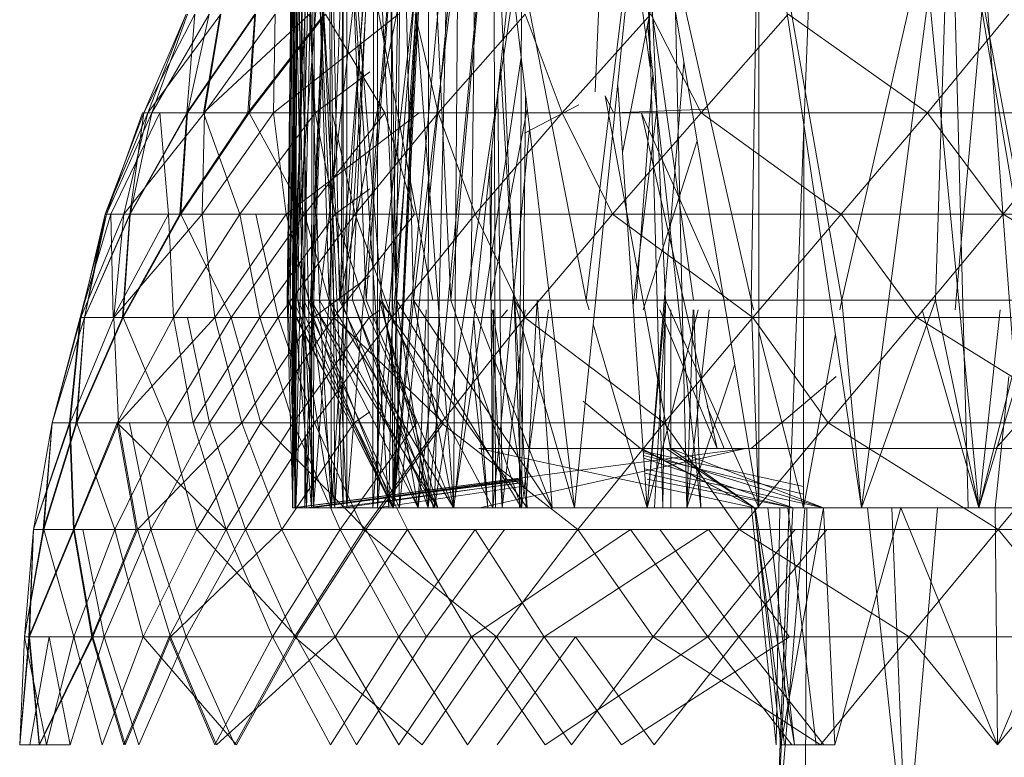
# Model space of a CAD drawing. Units: inches. Extents: x 5144 to 11864, y -1995 to 2757.
# Drawn here: x 7238 to 7255, y 432 to 445 of the extents above; entities that cross this region are included whole.
import ezdxf

# ---------------------------------------------------------------- set-up
doc = ezdxf.new("R2010")
doc.units = ezdxf.units.IN
doc.header["$MEASUREMENT"] = 0

msp = doc.modelspace()

# ---------------------------------------------------------------- linework, layer by layer
at = {"lineweight": 9}
for p, q in [((7247.824, 443.347), (7248.056, 448.915)), ((7248.748, 443.759), (7248.056, 448.915)), ((7248.748, 443.759), (7248.614, 448.915)), ((7245.83, 448.471), (7244.76, 439.829)), ((7245.83, 448.471), (7245.725, 439.829)), ((7242.725, 439.829), (7243.08, 448.134)), ((7242.725, 447.829), (7242.626, 439.829)), ((7242.725, 447.829), (7242.644, 439.829)), ((7242.929, 447.829), (7242.644, 439.829)), ((7242.725, 447.829), (7242.679, 439.829)), ((7242.789, 447.829), (7242.679, 439.829)), ((7242.725, 447.829), (7242.719, 436.33)), ((7242.929, 447.829), (7242.719, 436.33)), ((7242.725, 447.829), (7242.725, 436.33)), ((7242.725, 447.829), (7242.952, 436.33)), ((7242.725, 447.829), (7242.754, 436.33)), ((7242.725, 447.829), (7242.737, 439.829)), ((7242.725, 447.829), (7242.725, 439.829)), ((7243.353, 447.829), (7242.725, 439.829)), ((7242.725, 447.829), (7242.772, 436.33)), ((7243.051, 447.829), (7242.737, 439.829)), ((7242.766, 447.829), (7242.754, 436.33)), ((7243.051, 447.829), (7242.754, 436.33)), ((7242.789, 447.829), (7242.772, 436.33)), ((7242.789, 447.829), (7243.074, 436.33)), ((7242.789, 447.829), (7242.906, 439.829)), ((7242.929, 447.829), (7242.807, 439.829)), ((7243.086, 447.829), (7242.906, 439.829)), ((7243.336, 447.829), (7242.923, 436.33)), ((7242.929, 447.829), (7242.923, 436.33)), ((7242.929, 447.829), (7243.173, 439.829)), ((7243.353, 447.829), (7242.952, 436.33)), ((7243.353, 447.829), (7243.022, 439.829)), ((7243.051, 447.829), (7243.039, 436.33)), ((7243.051, 447.829), (7243.039, 439.829)), ((7243.051, 447.829), (7243.574, 436.33)), ((7243.051, 447.829), (7243.539, 439.829)), ((7243.086, 447.829), (7243.074, 436.33)), ((7243.086, 447.829), (7243.632, 436.33)), ((7243.086, 447.829), (7243.336, 439.829)), ((7244.086, 447.829), (7243.173, 439.829)), ((7243.632, 447.829), (7243.336, 439.829)), ((7243.336, 447.829), (7243.376, 436.33)), ((7243.353, 447.829), (7243.429, 436.33)), ((7243.353, 447.829), (7243.51, 439.829)), ((7244.086, 447.829), (7243.376, 436.33)), ((7244.15, 447.829), (7243.429, 436.33)), ((7244.15, 447.829), (7243.51, 439.829)), ((7243.574, 447.829), (7243.539, 439.829)), ((7243.574, 447.829), (7244.341, 436.33)), ((7243.574, 447.829), (7243.574, 436.33)), ((7243.574, 447.829), (7244.225, 439.829)), ((7243.574, 447.829), (7245.086, 439.829)), ((7243.632, 447.829), (7243.632, 436.33)), ((7243.632, 447.829), (7243.958, 439.829)), ((7244.562, 447.829), (7243.632, 436.33)), ((7244.086, 447.829), (7243.731, 439.829)), ((7244.562, 447.829), (7243.958, 439.829)), ((7244.086, 447.829), (7244.074, 436.33)), ((7245.01, 447.829), (7244.074, 436.33)), ((7244.086, 447.829), (7244.469, 439.829)), ((7244.15, 447.829), (7244.15, 436.33)), ((7244.545, 447.829), (7244.341, 436.33)), ((7244.562, 447.829), (7244.423, 436.33)), ((7245.01, 447.829), (7244.469, 439.829)), ((7244.562, 447.829), (7245.44, 436.33)), ((7244.562, 447.829), (7244.76, 439.829)), ((7246.109, 447.829), (7245.004, 436.33)), ((7245.01, 447.829), (7245.004, 436.33)), ((7245.01, 447.829), (7245.388, 439.829)), ((7246.109, 447.829), (7245.388, 439.829)), ((7246.109, 447.829), (7246.144, 436.33)), ((7246.109, 447.829), (7247.475, 436.33)), ((7246.109, 447.829), (7246.458, 439.829)), ((7246.109, 447.829), (7247.673, 439.829)), ((7246.591, 447.829), (7246.545, 436.33)), ((7248.649, 447.829), (7247.475, 436.33)), ((7248.649, 447.829), (7247.673, 439.829)), ((7248.649, 447.829), (7248.963, 436.33)), ((7248.649, 447.829), (7250.585, 436.33)), ((7248.649, 447.829), (7250.452, 439.829)), ((7248.649, 447.829), (7249.01, 439.829)), ((7250.585, 447.829), (7250.452, 439.829)), ((7250.585, 447.829), (7250.585, 436.33)), ((7250.585, 447.829), (7252.318, 436.33)), ((7250.585, 447.829), (7251.981, 439.829)), ((7253.818, 447.829), (7251.981, 439.829)), ((7253.818, 447.829), (7252.318, 436.33)), ((7253.818, 447.829), (7253.562, 439.829)), ((7253.818, 447.829), (7254.114, 436.33)), ((7253.818, 447.829), (7255.945, 436.33)), ((7253.818, 447.829), (7255.178, 439.829)), ((7245.347, 446.621), (7244.411, 436.33)), ((7244.917, 446.621), (7244.411, 436.33)), ((7244.882, 446.621), (7244.423, 436.33)), ((7244.94, 446.621), (7244.423, 436.33)), ((7245.516, 446.621), (7244.522, 436.33)), ((7245.347, 446.621), (7245.115, 436.33)), ((7245.516, 446.621), (7245.434, 436.33)), ((7249.132, 446.621), (7249.37, 436.33)), ((7244.712, 445.866), (7243.51, 439.829)), ((7248.981, 445.858), (7248.282, 442.322)), ((7244.411, 436.33), (7244.376, 445.763)), ((7244.376, 445.763), (7244.522, 436.33)), ((7246.398, 445.395), (7245.44, 436.33)), ((7251.44, 445.329), (7250.864, 430.329)), ((7254.399, 445.329), (7255.398, 431.91)), ((7244.778, 445.001), (7244.185, 439.829)), ((7246.442, 445.029), (7245.115, 436.33)), ((7253.453, 445.036), (7254.294, 436.33)), ((7254.361, 444.895), (7253.896, 439.667)), ((7240.923, 444.657), (7240.208, 442.992)), ((7240.208, 442.992), (7241.068, 444.657)), ((7240.278, 442.992), (7240.923, 444.657)), ((7241.51, 444.657), (7240.278, 442.992)), ((7240.946, 444.657), (7240.342, 442.992)), ((7240.342, 442.992), (7241.313, 444.657)), ((7240.935, 442.992), (7242.08, 444.657)), ((7241.068, 444.657), (7240.935, 442.992)), ((7240.946, 442.992), (7242.092, 444.657)), ((7241.313, 444.657), (7240.946, 442.992)), ((7241.499, 444.657), (7241.214, 442.992)), ((7243.004, 444.657), (7241.214, 442.992)), ((7242.423, 444.657), (7241.231, 442.992)), ((7241.231, 442.992), (7241.51, 444.657)), ((7242.08, 444.657), (7241.964, 442.992)), ((7241.964, 442.992), (7243.249, 444.657)), ((7242.092, 444.657), (7241.987, 442.992)), ((7241.987, 442.992), (7243.272, 444.657)), ((7242.394, 442.992), (7242.423, 444.657)), ((7244.504, 444.657), (7242.394, 442.992)), ((7243.097, 442.992), (7243.004, 444.657)), ((7243.272, 444.657), (7244.272, 442.992)), ((7244.789, 444.657), (7245.173, 442.992)), ((7245.173, 442.992), (7246.644, 444.657)), ((7246.644, 444.657), (7247.266, 442.992)), ((7247.266, 442.992), (7248.76, 444.657)), ((7248.76, 444.657), (7249.609, 442.992)), ((7248.77, 444.792), (7249.481, 439.829)), ((7249.609, 442.992), (7251.079, 444.657)), ((7251.079, 444.657), (7253.428, 442.992)), ((7253.428, 442.992), (7254.8, 444.657)), ((7244.822, 444.434), (7244.15, 436.33)), ((7248.706, 444.467), (7249.603, 436.33)), ((7246.572, 443.929), (7245.434, 436.33)), ((7249.321, 443.839), (7248.702, 436.33)), ((7243.097, 442.992), (7244.024, 443.68)), ((7246.227, 443.775), (7246.673, 436.33)), ((7248.798, 443.635), (7248.516, 439.829)), ((7246.18, 443.329), (7246.254, 436.33)), ((7248.203, 443.454), (7248.702, 436.33)), ((7246.65, 443.271), (7246.58, 436.33)), ((7249.091, 437.329), (7247.992, 443.277)), ((7247.992, 443.277), (7248.132, 442.993)), ((7240.278, 442.992), (7239.557, 441.282)), ((7239.557, 441.282), (7240.208, 442.992)), ((7240.185, 442.992), (7239.58, 441.282)), ((7239.58, 441.282), (7240.342, 442.992)), ((7239.65, 441.282), (7240.481, 442.992)), ((7239.871, 441.282), (7240.278, 442.992)), ((7241.231, 442.992), (7239.871, 441.282)), ((7239.975, 441.282), (7240.935, 442.992)), ((7240.208, 442.992), (7239.975, 441.282)), ((7239.981, 441.282), (7240.946, 442.992)), ((7240.342, 442.992), (7239.981, 441.282)), ((7240.185, 442.992), (7240.342, 442.992)), ((7240.278, 442.992), (7240.208, 442.992)), ((7240.208, 442.992), (7240.935, 442.992)), ((7241.231, 442.992), (7240.278, 442.992)), ((7240.342, 442.992), (7240.946, 442.992)), ((7240.627, 441.282), (7240.481, 442.992)), ((7240.935, 442.992), (7240.818, 441.282)), ((7240.818, 441.282), (7241.964, 442.992)), ((7240.946, 442.992), (7240.836, 441.282)), ((7240.836, 441.282), (7241.987, 442.992)), ((7240.935, 442.992), (7241.964, 442.992)), ((7240.946, 442.992), (7241.987, 442.992)), ((7242.394, 442.992), (7241.191, 441.282)), ((7241.191, 441.282), (7241.231, 442.992)), ((7241.83, 441.282), (7241.214, 442.992)), ((7243.097, 442.992), (7241.214, 442.992)), ((7242.394, 442.992), (7241.231, 442.992)), ((7243.097, 442.992), (7241.83, 441.282)), ((7241.987, 442.992), (7242.917, 441.282)), ((7241.987, 442.992), (7244.272, 442.992)), ((7242.609, 441.282), (7242.394, 442.992)), ((7244.853, 442.992), (7242.394, 442.992)), ((7244.853, 442.992), (7242.609, 441.282)), ((7242.917, 441.282), (7244.272, 442.992)), ((7243.435, 441.282), (7243.097, 442.992)), ((7243.097, 442.992), (7244.024, 442.992)), ((7243.388, 442.992), (7243.772, 441.282)), ((7243.388, 442.992), (7245.173, 442.992)), ((7243.772, 441.282), (7245.173, 442.992)), ((7244.272, 442.992), (7244.777, 441.282)), ((7245.173, 442.992), (7245.801, 441.282)), ((7245.173, 442.992), (7247.266, 442.992)), ((7245.801, 441.282), (7247.266, 442.992)), ((7246.677, 443.05), (7246.056, 439.829)), ((7246.632, 442.649), (7247.545, 443.125)), ((7247.266, 442.992), (7248.114, 441.282)), ((7247.266, 442.992), (7249.609, 442.992)), ((7248.114, 441.282), (7249.609, 442.992)), ((7248.132, 442.993), (7249.713, 443.051)), ((7248.863, 443.046), (7248.463, 439.74)), ((7249.882, 437.329), (7248.603, 442.983)), ((7249.991, 439.857), (7248.603, 442.983)), ((7249.609, 442.992), (7251.975, 441.282)), ((7249.609, 442.992), (7253.428, 442.992)), ((7251.975, 441.282), (7253.428, 442.992)), ((7253.428, 442.992), (7254.707, 441.282)), ((7253.428, 442.992), (7256.079, 442.992)), ((7254.707, 441.282), (7256.079, 442.992)), ((7246.717, 442.709), (7246.097, 436.33)), ((7246.717, 442.709), (7246.097, 436.33)), ((7251.343, 442.803), (7251.335, 436.33)), ((7248.63, 439.667), (7249.543, 442.52)), ((7246.081, 442.391), (7246.056, 439.829)), ((7246.045, 442.057), (7246.097, 436.33)), ((7243.435, 441.282), (7244.024, 441.708)), ((7239.65, 441.282), (7239.138, 439.536)), ((7239.138, 439.536), (7239.58, 441.282)), ((7239.871, 441.282), (7239.144, 439.536)), ((7239.144, 439.536), (7239.557, 441.282)), ((7239.208, 439.536), (7239.981, 441.282)), ((7239.58, 441.282), (7239.208, 439.536)), ((7239.208, 439.536), (7239.975, 441.282)), ((7239.557, 441.282), (7239.208, 439.536)), ((7239.871, 441.282), (7239.557, 441.282)), ((7239.557, 441.282), (7239.975, 441.282)), ((7239.65, 441.282), (7239.58, 441.282)), ((7239.58, 441.282), (7239.981, 441.282)), ((7239.691, 439.536), (7239.65, 441.282)), ((7240.627, 441.282), (7239.65, 441.282)), ((7239.691, 439.536), (7240.627, 441.282)), ((7239.702, 439.536), (7239.871, 441.282)), ((7241.191, 441.282), (7239.702, 439.536)), ((7239.975, 441.282), (7239.848, 439.536)), ((7239.848, 439.536), (7240.818, 441.282)), ((7239.981, 441.282), (7239.859, 439.536)), ((7239.859, 439.536), (7240.836, 441.282)), ((7241.191, 441.282), (7239.871, 441.282)), ((7239.975, 441.282), (7240.818, 441.282)), ((7239.981, 441.282), (7240.836, 441.282)), ((7240.708, 439.536), (7240.627, 441.282)), ((7241.83, 441.282), (7240.708, 439.536)), ((7240.836, 441.282), (7241.685, 439.536)), ((7240.836, 441.282), (7242.917, 441.282)), ((7242.609, 441.282), (7241.191, 441.282)), ((7241.406, 439.536), (7241.191, 441.282)), ((7242.609, 441.282), (7241.406, 439.536)), ((7241.685, 439.536), (7242.917, 441.282)), ((7243.435, 441.282), (7241.83, 441.282)), ((7242.167, 439.536), (7241.83, 441.282)), ((7242.097, 441.282), (7242.475, 439.536)), ((7242.097, 441.282), (7243.772, 441.282)), ((7243.435, 441.282), (7242.167, 439.536)), ((7242.475, 439.536), (7243.772, 441.282)), ((7243.074, 439.536), (7242.609, 441.282)), ((7244.024, 441.282), (7242.609, 441.282)), ((7242.917, 441.282), (7243.417, 439.536)), ((7242.917, 441.282), (7244.777, 441.282)), ((7243.417, 439.536), (7244.777, 441.282)), ((7244.01, 439.536), (7243.435, 441.282)), ((7243.435, 441.282), (7244.024, 441.282)), ((7243.772, 441.282), (7244.394, 439.536)), ((7243.772, 441.282), (7245.801, 441.282)), ((7244.394, 439.536), (7245.801, 441.282)), ((7245.801, 441.282), (7246.638, 439.536)), ((7245.801, 441.282), (7248.114, 441.282)), ((7246.638, 439.536), (7248.114, 441.282)), ((7248.114, 441.282), (7250.481, 439.536)), ((7248.114, 441.282), (7251.975, 441.282)), ((7250.481, 439.536), (7251.975, 441.282)), ((7251.975, 441.282), (7253.248, 439.536)), ((7251.975, 441.282), (7254.707, 441.282)), ((7253.248, 439.536), (7254.707, 441.282)), ((7254.707, 441.282), (7257.521, 439.536)), ((7254.707, 441.282), (7258.841, 441.282)), ((7244.024, 440.239), (7243.074, 439.536)), ((7242.725, 436.33), (7242.626, 439.829)), ((7244.423, 436.33), (7242.626, 439.829)), ((7242.737, 439.829), (7242.626, 439.829)), ((7242.626, 439.829), (7242.725, 439.829)), ((7242.772, 436.33), (7242.644, 439.829)), ((7244.411, 436.33), (7242.644, 439.829)), ((7242.679, 439.829), (7242.644, 439.829)), ((7242.644, 439.829), (7242.807, 439.829)), ((7242.772, 436.33), (7242.679, 439.829)), ((7242.906, 439.829), (7242.679, 439.829)), ((7242.725, 436.33), (7242.737, 439.829)), ((7244.423, 436.33), (7242.725, 439.829)), ((7243.022, 439.829), (7242.725, 439.829)), ((7243.039, 436.33), (7242.737, 439.829)), ((7242.754, 436.33), (7242.737, 439.829)), ((7242.737, 439.829), (7243.039, 439.829)), ((7242.772, 436.33), (7242.906, 439.829)), ((7243.376, 436.33), (7242.807, 439.829)), ((7244.411, 436.33), (7242.807, 439.829)), ((7242.807, 439.829), (7243.173, 439.829)), ((7243.074, 436.33), (7242.906, 439.829)), ((7244.522, 436.33), (7242.906, 439.829)), ((7243.336, 439.829), (7242.906, 439.829)), ((7243.429, 436.33), (7243.022, 439.829)), ((7244.423, 436.33), (7243.022, 439.829)), ((7245.167, 436.33), (7243.022, 439.829)), ((7243.022, 439.829), (7243.51, 439.829)), ((7243.039, 436.33), (7243.039, 439.829)), ((7244.836, 436.33), (7243.039, 439.829)), ((7243.539, 439.829), (7243.039, 439.829)), ((7243.074, 436.33), (7243.336, 439.829)), ((7243.376, 436.33), (7243.173, 439.829)), ((7245.115, 436.33), (7243.173, 439.829)), ((7243.731, 439.829), (7243.173, 439.829)), ((7245.434, 436.33), (7243.336, 439.829)), ((7243.958, 439.829), (7243.336, 439.829)), ((7245.167, 436.33), (7243.51, 439.829)), ((7244.185, 439.829), (7243.51, 439.829)), ((7244.836, 436.33), (7243.539, 439.829)), ((7244.225, 439.829), (7243.539, 439.829)), ((7245.004, 436.33), (7243.731, 439.829)), ((7245.115, 436.33), (7243.731, 439.829)), ((7243.731, 439.829), (7244.469, 439.829)), ((7245.434, 436.33), (7243.958, 439.829)), ((7244.76, 439.829), (7243.958, 439.829)), ((7244.15, 436.33), (7244.185, 439.829)), ((7245.167, 436.33), (7244.185, 439.829)), ((7245.097, 436.33), (7244.185, 439.829)), ((7246.673, 436.33), (7244.185, 439.829)), ((7244.185, 439.829), (7245.039, 439.829)), ((7246.097, 436.33), (7244.225, 439.829)), ((7244.836, 436.33), (7244.225, 439.829)), ((7244.225, 439.829), (7245.086, 439.829)), ((7244.423, 436.33), (7244.76, 439.829)), ((7245.004, 436.33), (7244.469, 439.829)), ((7246.58, 436.33), (7244.469, 439.829)), ((7244.469, 439.829), (7245.388, 439.829)), ((7245.434, 436.33), (7244.76, 439.829)), ((7247.097, 436.33), (7244.76, 439.829)), ((7244.76, 439.829), (7245.725, 439.829)), ((7246.58, 436.33), (7245.388, 439.829)), ((7246.458, 439.829), (7245.388, 439.829)), ((7247.097, 436.33), (7245.725, 439.829)), ((7246.847, 439.829), (7245.725, 439.829)), ((7247.475, 436.33), (7246.458, 439.829)), ((7246.562, 439.667), (7246.458, 439.829)), ((7246.58, 436.33), (7246.458, 439.829)), ((7246.458, 439.829), (7247.673, 439.829)), ((7246.655, 436.33), (7246.847, 439.829)), ((7247.097, 436.33), (7246.847, 439.829)), ((7247.72, 439.667), (7247.673, 439.829)), ((7247.673, 439.829), (7249.01, 439.829)), ((7248.702, 436.33), (7249.01, 439.829)), ((7248.963, 436.33), (7249.01, 439.829)), ((7250.585, 436.33), (7249.01, 439.829)), ((7250.452, 439.829), (7249.01, 439.829)), ((7250.585, 436.33), (7250.452, 439.829)), ((7250.493, 439.667), (7250.452, 439.829)), ((7250.452, 439.829), (7251.981, 439.829)), ((7251.951, 439.667), (7251.981, 439.829)), ((7252.318, 436.33), (7251.981, 439.829)), ((7253.562, 439.829), (7251.981, 439.829)), ((7252.318, 436.33), (7253.562, 439.829)), ((7254.294, 436.33), (7253.562, 439.829)), ((7253.562, 439.829), (7255.178, 439.829)), ((7254.294, 436.33), (7255.178, 439.829)), ((7244.01, 439.536), (7244.196, 439.667)), ((7244.973, 439.667), (7244.836, 436.33)), ((7246.254, 436.33), (7246.066, 439.667)), ((7246.673, 436.33), (7246.085, 439.667)), ((7246.097, 436.33), (7246.108, 439.667)), ((7246.346, 439.667), (7246.237, 439.536)), ((7246.644, 439.667), (7246.254, 436.33)), ((7247.034, 439.667), (7246.58, 436.33)), ((7249.559, 439.667), (7248.702, 436.33)), ((7249.012, 439.667), (7248.824, 436.33)), ((7249.882, 437.329), (7248.916, 439.667)), ((7249.1, 439.667), (7249.097, 436.33)), ((7249.745, 439.667), (7249.37, 436.33)), ((7249.37, 436.33), (7249.476, 439.667)), ((7249.603, 436.33), (7249.486, 439.667)), ((7253.339, 439.667), (7254.294, 436.33)), ((7255.303, 439.667), (7254.294, 436.33)), ((7254.654, 439.667), (7254.294, 436.33)), ((7238.662, 437.761), (7239.208, 439.536)), ((7239.138, 439.536), (7238.662, 437.761)), ((7238.662, 437.761), (7239.208, 439.536)), ((7239.144, 439.536), (7238.662, 437.761)), ((7239.138, 439.536), (7238.958, 437.761)), ((7239.702, 439.536), (7238.964, 437.761)), ((7238.964, 437.761), (7239.144, 439.536)), ((7239.208, 439.536), (7239.069, 437.761)), ((7239.069, 437.761), (7239.848, 439.536)), ((7239.208, 439.536), (7239.08, 437.761)), ((7239.08, 437.761), (7239.859, 439.536)), ((7239.138, 439.536), (7239.208, 439.536)), ((7239.702, 439.536), (7239.144, 439.536)), ((7239.144, 439.536), (7239.208, 439.536)), ((7239.208, 439.536), (7239.859, 439.536)), ((7239.208, 439.536), (7239.848, 439.536)), ((7239.691, 439.536), (7240.708, 439.536)), ((7239.784, 437.761), (7239.702, 439.536)), ((7241.406, 439.536), (7239.702, 439.536)), ((7239.76, 437.761), (7240.708, 439.536)), ((7241.406, 439.536), (7239.784, 437.761)), ((7239.859, 439.536), (7240.609, 437.761)), ((7239.859, 439.536), (7241.685, 439.536)), ((7240.609, 437.761), (7241.685, 439.536)), ((7242.167, 439.536), (7240.708, 439.536)), ((7241.039, 437.761), (7240.708, 439.536)), ((7240.946, 439.536), (7241.318, 437.761)), ((7240.946, 439.536), (7242.475, 439.536)), ((7242.167, 439.536), (7241.039, 437.761)), ((7241.318, 437.761), (7242.475, 439.536)), ((7243.074, 439.536), (7241.406, 439.536)), ((7241.865, 437.761), (7241.406, 439.536)), ((7241.685, 439.536), (7242.185, 437.761)), ((7241.685, 439.536), (7243.417, 439.536)), ((7243.074, 439.536), (7241.865, 437.761)), ((7244.01, 439.536), (7242.167, 439.536)), ((7242.731, 437.761), (7242.167, 439.536)), ((7242.185, 437.761), (7243.417, 439.536)), ((7242.475, 439.536), (7243.086, 437.761)), ((7242.475, 439.536), (7244.394, 439.536)), ((7244.01, 439.536), (7242.731, 437.761)), ((7243.76, 437.761), (7243.074, 439.536)), ((7244.024, 439.536), (7243.074, 439.536)), ((7243.086, 437.761), (7244.394, 439.536)), ((7243.417, 439.536), (7245.266, 437.761)), ((7243.417, 439.536), (7244.024, 439.536)), ((7244.807, 437.761), (7244.01, 439.536)), ((7244.01, 439.536), (7244.024, 439.536)), ((7244.394, 439.536), (7245.225, 437.761)), ((7244.394, 439.536), (7246.638, 439.536)), ((7245.197, 439.514), (7244.836, 436.33)), ((7245.225, 437.761), (7246.638, 439.536)), ((7246.01, 436.33), (7245.777, 439.521)), ((7246.638, 439.536), (7248.987, 437.761)), ((7246.638, 439.536), (7250.481, 439.536)), ((7248.987, 437.761), (7250.481, 439.536)), ((7250.481, 439.536), (7253.248, 439.536)), ((7250.481, 439.536), (7251.754, 437.761)), ((7251.754, 437.761), (7253.248, 439.536)), ((7253.248, 439.536), (7256.108, 437.761)), ((7253.248, 439.536), (7257.521, 439.536)), ((7248.702, 436.33), (7247.791, 439.426)), ((7251.335, 436.33), (7250.585, 439.3)), ((7251.335, 436.33), (7251.876, 439.262)), ((7246.01, 436.33), (7245.72, 438.976)), ((7250.177, 438.754), (7249.37, 436.33)), ((7250.457, 437.329), (7251.888, 438.541)), ((7254.573, 436.33), (7254.8, 438.541)), ((7248.585, 437.329), (7247.62, 438.126)), ((7249.998, 437.329), (7249.713, 438.037)), ((7254.579, 437.329), (7255.236, 438.07)), ((7244.024, 437.95), (7243.76, 437.761)), ((7238.348, 435.963), (7238.662, 437.761)), ((7238.958, 437.761), (7238.348, 435.963)), ((7238.348, 435.963), (7238.662, 437.761)), ((7238.964, 437.761), (7238.348, 435.963)), ((7238.662, 437.761), (7238.51, 435.963)), ((7238.51, 435.963), (7239.069, 437.761)), ((7238.662, 437.761), (7238.522, 435.963)), ((7238.522, 435.963), (7239.08, 437.761)), ((7238.662, 437.761), (7239.08, 437.761)), ((7238.958, 437.761), (7238.662, 437.761)), ((7238.662, 437.761), (7239.069, 437.761)), ((7238.964, 437.761), (7238.662, 437.761)), ((7238.958, 437.761), (7239.022, 435.963)), ((7239.784, 437.761), (7238.964, 437.761)), ((7239.034, 435.963), (7238.964, 437.761)), ((7239.76, 437.761), (7239.022, 435.963)), ((7239.784, 437.761), (7239.034, 435.963)), ((7239.08, 437.761), (7239.72, 435.963)), ((7239.08, 437.761), (7240.609, 437.761)), ((7239.72, 435.963), (7240.609, 437.761)), ((7239.76, 437.761), (7241.597, 435.963)), ((7239.76, 437.761), (7241.039, 437.761)), ((7239.76, 437.761), (7240.08, 435.963)), ((7240.103, 435.963), (7239.784, 437.761)), ((7241.865, 437.761), (7239.784, 437.761)), ((7239.97, 437.761), (7240.33, 435.963)), ((7239.97, 437.761), (7241.318, 437.761)), ((7241.865, 437.761), (7240.103, 435.963)), ((7240.33, 435.963), (7241.318, 437.761)), ((7240.609, 437.761), (7241.103, 435.963)), ((7240.609, 437.761), (7242.185, 437.761)), ((7242.731, 437.761), (7241.039, 437.761)), ((7241.597, 435.963), (7241.039, 437.761)), ((7241.103, 435.963), (7242.185, 437.761)), ((7241.318, 437.761), (7241.923, 435.963)), ((7241.318, 437.761), (7243.086, 437.761)), ((7242.731, 437.761), (7241.597, 435.963)), ((7243.76, 437.761), (7241.865, 437.761)), ((7242.539, 435.963), (7241.865, 437.761)), ((7241.923, 435.963), (7243.086, 437.761)), ((7242.185, 437.761), (7243.952, 435.963)), ((7242.185, 437.761), (7245.266, 437.761)), ((7243.76, 437.761), (7242.539, 435.963)), ((7244.807, 437.761), (7242.731, 437.761)), ((7243.522, 435.963), (7242.731, 437.761)), ((7243.086, 437.761), (7243.917, 435.963)), ((7243.086, 437.761), (7245.225, 437.761)), ((7244.807, 437.761), (7243.522, 435.963)), ((7244.655, 435.963), (7243.76, 437.761)), ((7246.775, 437.761), (7243.76, 437.761)), ((7243.917, 435.963), (7245.225, 437.761)), ((7243.952, 435.963), (7245.266, 437.761)), ((7245.225, 437.761), (7247.533, 435.963)), ((7245.225, 437.761), (7248.987, 437.761)), ((7247.533, 435.963), (7248.987, 437.761)), ((7248.987, 437.761), (7250.254, 435.963)), ((7248.987, 437.761), (7251.754, 437.761)), ((7250.254, 435.963), (7251.754, 437.761)), ((7251.754, 437.761), (7254.62, 435.963)), ((7251.754, 437.761), (7256.108, 437.761)), ((7254.62, 435.963), (7256.108, 437.761)), ((7250.359, 437.329), (7242.725, 436.33)), ((7246.19, 437.329), (7245.859, 437.329)), ((7245.859, 437.329), (7246.086, 437.329)), ((7245.859, 437.329), (7250.51, 436.33)), ((7245.859, 437.329), (7250.51, 436.33)), ((7245.876, 436.33), (7250.359, 437.329)), ((7245.876, 436.33), (7250.359, 437.329)), ((7246.086, 437.329), (7246.865, 437.329)), ((7247.062, 437.329), (7246.19, 437.329)), ((7246.865, 437.329), (7248.144, 437.329)), ((7248.423, 437.329), (7247.062, 437.329)), ((7248.144, 437.329), (7249.853, 437.329)), ((7250.207, 437.329), (7248.423, 437.329)), ((7250.51, 436.33), (7248.585, 437.329)), ((7248.609, 437.329), (7248.585, 437.329)), ((7250.457, 437.329), (7248.585, 437.329)), ((7250.51, 436.33), (7248.609, 437.329)), ((7248.609, 437.329), (7250.457, 437.329)), ((7250.51, 436.33), (7249.021, 437.329)), ((7249.021, 437.329), (7249.882, 437.329)), ((7250.51, 436.33), (7249.091, 437.329)), ((7251.672, 436.33), (7249.091, 437.329)), ((7249.091, 437.329), (7249.998, 437.329)), ((7249.853, 437.329), (7251.899, 437.329)), ((7252.3, 437.329), (7250.207, 437.329)), ((7251.899, 437.329), (7254.161, 437.329)), ((7254.597, 437.329), (7252.3, 437.329)), ((7254.161, 437.329), (7256.527, 437.329)), ((7256.963, 437.329), (7254.597, 437.329)), ((7248.635, 437.283), (7251.335, 436.69)), ((7248.636, 437.263), (7251.672, 436.33)), ((7248.636, 437.263), (7251.672, 436.33)), ((7248.64, 437.209), (7251.335, 436.559)), ((7248.64, 437.209), (7251.335, 436.559)), ((7248.643, 437.164), (7251.167, 436.33)), ((7248.643, 437.164), (7251.167, 436.33)), ((7246.649, 436.842), (7242.754, 436.33)), ((7248.656, 436.984), (7251.672, 436.33)), ((7248.656, 436.984), (7251.672, 436.33)), ((7248.661, 436.912), (7251.167, 436.33)), ((7248.661, 436.912), (7251.167, 436.33)), ((7246.58, 436.819), (7242.952, 436.33)), ((7246.58, 436.783), (7242.952, 436.33)), ((7246.58, 436.813), (7243.039, 436.33)), ((7246.58, 436.796), (7243.039, 436.33)), ((7246.58, 436.748), (7243.429, 436.33)), ((7246.58, 436.756), (7243.574, 436.33)), ((7246.58, 436.687), (7244.15, 436.33)), ((7248.702, 436.814), (7251.167, 436.33)), ((7242.719, 436.33), (7242.923, 436.33)), ((7242.719, 436.33), (7242.772, 436.33)), ((7246.58, 436.33), (7242.719, 436.33)), ((7242.952, 436.33), (7242.725, 436.33)), ((7242.754, 436.33), (7242.725, 436.33)), ((7242.754, 436.33), (7242.725, 436.33)), ((7242.725, 436.33), (7244.423, 436.33)), ((7243.039, 436.33), (7242.754, 436.33)), ((7243.039, 436.33), (7242.754, 436.33)), ((7242.754, 436.33), (7244.423, 436.33)), ((7242.754, 436.33), (7244.836, 436.33)), ((7243.074, 436.33), (7242.772, 436.33)), ((7242.772, 436.33), (7244.411, 436.33)), ((7242.772, 436.33), (7244.522, 436.33)), ((7246.58, 436.33), (7242.772, 436.33)), ((7242.923, 436.33), (7243.376, 436.33)), ((7246.58, 436.33), (7242.923, 436.33)), ((7242.952, 436.33), (7243.429, 436.33)), ((7243.039, 436.33), (7243.574, 436.33)), ((7243.039, 436.33), (7244.836, 436.33)), ((7243.632, 436.33), (7243.074, 436.33)), ((7243.074, 436.33), (7244.522, 436.33)), ((7243.074, 436.33), (7245.434, 436.33)), ((7246.58, 436.33), (7243.074, 436.33)), ((7246.58, 436.33), (7243.074, 436.33)), ((7243.376, 436.33), (7244.074, 436.33)), ((7243.376, 436.33), (7245.115, 436.33)), ((7243.376, 436.33), (7244.411, 436.33)), ((7246.58, 436.33), (7243.376, 436.33)), ((7246.58, 436.33), (7243.376, 436.33)), ((7243.429, 436.33), (7244.15, 436.33)), ((7243.429, 436.33), (7245.167, 436.33)), ((7243.429, 436.33), (7244.423, 436.33)), ((7244.341, 436.33), (7243.574, 436.33)), ((7244.423, 436.33), (7243.632, 436.33)), ((7246.58, 436.33), (7243.632, 436.33)), ((7246.58, 436.33), (7243.632, 436.33)), ((7244.074, 436.33), (7245.004, 436.33)), ((7246.58, 436.33), (7244.074, 436.33)), ((7244.15, 436.33), (7245.097, 436.33)), ((7244.15, 436.33), (7245.167, 436.33)), ((7244.15, 436.33), (7245.097, 436.33)), ((7244.341, 436.33), (7245.341, 436.33)), ((7245.115, 436.33), (7244.411, 436.33)), ((7244.411, 436.33), (7244.522, 436.33)), ((7244.423, 436.33), (7244.836, 436.33)), ((7245.167, 436.33), (7244.423, 436.33)), ((7245.44, 436.33), (7244.423, 436.33)), ((7244.423, 436.33), (7245.434, 436.33)), ((7244.522, 436.33), (7245.434, 436.33)), ((7245.004, 436.33), (7246.144, 436.33)), ((7245.004, 436.33), (7246.58, 436.33)), ((7245.004, 436.33), (7245.115, 436.33)), ((7246.58, 436.33), (7245.115, 436.33)), ((7246.673, 436.33), (7245.167, 436.33)), ((7246.545, 436.33), (7245.341, 436.33)), ((7246.655, 436.33), (7245.44, 436.33)), ((7246.01, 436.33), (7245.876, 436.33)), ((7245.876, 436.33), (7246.289, 436.33)), ((7246.144, 436.33), (7247.475, 436.33)), ((7247.475, 436.33), (7246.58, 436.33)), ((7247.475, 436.33), (7248.963, 436.33)), ((7247.475, 436.33), (7248.702, 436.33)), ((7251.335, 436.33), (7248.702, 436.33)), ((7248.963, 436.33), (7248.702, 436.33)), ((7251.335, 436.33), (7248.702, 436.33)), ((7251.335, 436.33), (7248.702, 436.33)), ((7251.167, 436.33), (7248.702, 436.33)), ((7251.167, 436.33), (7248.702, 436.33)), ((7251.167, 436.33), (7248.702, 436.33)), ((7251.167, 436.33), (7248.702, 436.33)), ((7251.335, 436.33), (7248.702, 436.33)), ((7251.335, 436.33), (7248.702, 436.33)), ((7251.335, 436.33), (7248.702, 436.33)), ((7251.335, 436.33), (7248.702, 436.33)), ((7251.335, 436.33), (7248.702, 436.33)), ((7251.335, 436.33), (7248.702, 436.33)), ((7250.585, 436.33), (7248.702, 436.33)), ((7248.963, 436.33), (7250.585, 436.33)), ((7251.335, 436.33), (7248.963, 436.33)), ((7248.963, 436.33), (7250.585, 436.33)), ((7249.603, 436.33), (7249.37, 436.33)), ((7250.462, 436.33), (7250.876, 432.329)), ((7250.51, 436.33), (7251.167, 436.33)), ((7250.51, 436.33), (7251.167, 436.33)), ((7250.51, 436.33), (7251.015, 432.329)), ((7250.51, 436.33), (7251.672, 436.33)), ((7250.51, 436.33), (7250.952, 432.329)), ((7250.51, 436.33), (7251.015, 432.329)), ((7250.524, 436.33), (7251.184, 432.329)), ((7250.585, 436.33), (7252.318, 436.33)), ((7250.585, 436.33), (7251.335, 436.33)), ((7250.738, 436.33), (7251.184, 432.329)), ((7250.936, 436.33), (7250.876, 432.329)), ((7251.095, 436.33), (7250.925, 431.91)), ((7251.157, 436.33), (7250.942, 431.91)), ((7251.672, 436.33), (7250.952, 432.329)), ((7251.362, 436.33), (7250.995, 431.91)), ((7251.071, 436.33), (7251.55, 432.329)), ((7252.289, 436.33), (7251.167, 436.33)), ((7252.318, 436.33), (7251.335, 436.33)), ((7254.294, 436.33), (7251.335, 436.33)), ((7251.395, 436.33), (7251.372, 431.851)), ((7251.672, 436.33), (7252.98, 436.33)), ((7251.672, 436.33), (7251.864, 432.329)), ((7252.98, 436.33), (7251.864, 432.329)), ((7254.573, 436.33), (7252.289, 436.33)), ((7254.573, 436.33), (7252.289, 436.33)), ((7254.114, 436.33), (7252.318, 436.33)), ((7252.318, 436.33), (7254.294, 436.33)), ((7252.417, 436.33), (7252.922, 431.674)), ((7252.826, 436.33), (7253.014, 431.664)), ((7254.573, 436.33), (7252.98, 436.33)), ((7252.98, 436.33), (7254.608, 432.329)), ((7253.6, 436.33), (7253.184, 431.644)), ((7254.114, 436.33), (7255.945, 436.33)), ((7256.288, 436.33), (7254.114, 436.33)), ((7257.358, 436.33), (7254.294, 436.33)), ((7255.945, 436.33), (7254.294, 436.33)), ((7254.573, 436.33), (7256.288, 436.33)), ((7256.288, 436.33), (7254.573, 436.33)), ((7256.288, 436.33), (7254.573, 436.33)), ((7256.288, 436.33), (7254.573, 436.33)), ((7254.573, 436.33), (7254.608, 432.329)), ((7256.288, 436.33), (7254.608, 432.329)), ((7238.348, 435.963), (7238.196, 434.15)), ((7238.196, 434.15), (7238.522, 435.963)), ((7238.348, 435.963), (7238.196, 434.15)), ((7238.196, 434.15), (7238.51, 435.963)), ((7238.272, 434.15), (7238.348, 435.963)), ((7239.022, 435.963), (7238.272, 434.15)), ((7238.278, 434.15), (7238.348, 435.963)), ((7239.034, 435.963), (7238.278, 434.15)), ((7238.348, 435.963), (7238.522, 435.963)), ((7239.022, 435.963), (7238.348, 435.963)), ((7238.348, 435.963), (7238.51, 435.963)), ((7239.034, 435.963), (7238.348, 435.963)), ((7238.522, 435.963), (7239.028, 434.15)), ((7238.522, 435.963), (7239.72, 435.963)), ((7240.08, 435.963), (7239.022, 435.963)), ((7239.022, 435.963), (7239.33, 434.15)), ((7239.028, 434.15), (7239.72, 435.963)), ((7240.103, 435.963), (7239.034, 435.963)), ((7239.348, 434.15), (7239.034, 435.963)), ((7239.179, 435.963), (7239.539, 434.15)), ((7239.179, 435.963), (7240.33, 435.963)), ((7240.08, 435.963), (7239.33, 434.15)), ((7240.103, 435.963), (7239.348, 434.15)), ((7239.539, 434.15), (7240.33, 435.963)), ((7239.72, 435.963), (7240.196, 434.15)), ((7239.72, 435.963), (7241.103, 435.963)), ((7241.597, 435.963), (7240.08, 435.963)), ((7240.661, 434.15), (7240.103, 435.963)), ((7242.539, 435.963), (7240.103, 435.963)), ((7240.196, 434.15), (7241.103, 435.963)), ((7240.33, 435.963), (7240.923, 434.15)), ((7240.33, 435.963), (7241.923, 435.963)), ((7241.597, 435.963), (7240.638, 434.15)), ((7242.539, 435.963), (7240.661, 434.15)), ((7240.923, 434.15), (7241.923, 435.963)), ((7241.103, 435.963), (7242.778, 434.15)), ((7241.103, 435.963), (7243.952, 435.963)), ((7243.522, 435.963), (7241.597, 435.963)), ((7242.382, 434.15), (7241.597, 435.963)), ((7241.923, 435.963), (7242.749, 434.15)), ((7241.923, 435.963), (7243.917, 435.963)), ((7243.522, 435.963), (7242.382, 434.15)), ((7244.655, 435.963), (7242.539, 435.963)), ((7243.435, 434.15), (7242.539, 435.963)), ((7242.749, 434.15), (7243.917, 435.963)), ((7242.778, 434.15), (7243.952, 435.963)), ((7244.655, 435.963), (7243.435, 434.15)), ((7244.024, 435.963), (7243.522, 435.963)), ((7244.51, 434.15), (7243.522, 435.963)), ((7243.917, 435.963), (7246.161, 434.15)), ((7243.917, 435.963), (7247.533, 435.963)), ((7243.952, 435.963), (7244.975, 434.15)), ((7243.952, 435.963), (7244.024, 435.963)), ((7245.801, 435.963), (7244.51, 434.15)), ((7245.737, 434.15), (7244.655, 435.963)), ((7244.975, 434.15), (7246.295, 435.963)), ((7248.417, 435.963), (7245.737, 434.15)), ((7246.963, 434.15), (7245.801, 435.963)), ((7246.161, 434.15), (7247.533, 435.963)), ((7246.963, 434.15), (7249.736, 435.963)), ((7247.533, 435.963), (7248.801, 434.15)), ((7247.533, 435.963), (7250.254, 435.963)), ((7249.725, 434.15), (7248.417, 435.963)), ((7248.801, 434.15), (7250.254, 435.963)), ((7248.911, 435.963), (7250.248, 434.15)), ((7251.196, 435.963), (7249.725, 434.15)), ((7251.103, 434.15), (7249.736, 435.963)), ((7250.248, 434.15), (7251.731, 435.963)), ((7250.254, 435.963), (7253.12, 434.15)), ((7250.254, 435.963), (7254.62, 435.963)), ((7253.12, 434.15), (7254.62, 435.963)), ((7254.62, 435.963), (7256.108, 434.15)), ((7254.62, 435.963), (7257.591, 435.963)), ((7238.115, 432.329), (7238.196, 434.15)), ((7238.272, 434.15), (7238.115, 432.329)), ((7238.115, 432.329), (7238.196, 434.15)), ((7238.278, 434.15), (7238.115, 432.329)), ((7238.272, 434.15), (7238.196, 434.15)), ((7238.196, 434.15), (7238.569, 432.329)), ((7238.196, 434.15), (7239.028, 434.15)), ((7238.278, 434.15), (7238.196, 434.15)), ((7239.33, 434.15), (7238.272, 434.15)), ((7238.446, 432.329), (7238.272, 434.15)), ((7239.348, 434.15), (7238.278, 434.15)), ((7238.452, 432.329), (7238.278, 434.15)), ((7238.284, 432.329), (7238.615, 434.15)), ((7239.33, 434.15), (7238.446, 432.329)), ((7239.348, 434.15), (7238.452, 432.329)), ((7238.569, 432.329), (7239.028, 434.15)), ((7238.615, 434.15), (7239.539, 434.15)), ((7238.615, 434.15), (7238.964, 432.329)), ((7238.964, 432.329), (7239.539, 434.15)), ((7239.028, 434.15), (7240.196, 434.15)), ((7239.028, 434.15), (7239.505, 432.329)), ((7239.871, 432.329), (7239.33, 434.15)), ((7240.661, 434.15), (7239.348, 434.15)), ((7239.894, 432.329), (7239.348, 434.15)), ((7239.505, 432.329), (7240.196, 434.15)), ((7239.539, 434.15), (7240.127, 432.329)), ((7239.539, 434.15), (7240.923, 434.15)), ((7240.638, 434.15), (7239.871, 432.329)), ((7240.661, 434.15), (7239.894, 432.329)), ((7240.127, 432.329), (7240.923, 434.15)), ((7240.196, 434.15), (7241.772, 432.329)), ((7240.196, 434.15), (7242.778, 434.15)), ((7242.382, 434.15), (7240.638, 434.15)), ((7241.406, 432.329), (7240.638, 434.15)), ((7243.435, 434.15), (7240.661, 434.15)), ((7241.435, 432.329), (7240.661, 434.15)), ((7240.923, 434.15), (7242.749, 434.15)), ((7240.923, 434.15), (7241.743, 432.329)), ((7242.382, 434.15), (7241.406, 432.329)), ((7243.435, 434.15), (7241.435, 432.329)), ((7241.743, 432.329), (7242.749, 434.15)), ((7241.772, 432.329), (7242.778, 434.15)), ((7244.51, 434.15), (7242.382, 434.15)), ((7243.359, 432.329), (7242.382, 434.15)), ((7242.749, 434.15), (7244.905, 432.329)), ((7242.749, 434.15), (7246.161, 434.15)), ((7242.778, 434.15), (7244.975, 434.15)), ((7242.778, 434.15), (7243.795, 432.329)), ((7244.51, 434.15), (7243.359, 432.329)), ((7245.737, 434.15), (7243.435, 434.15)), ((7244.51, 432.329), (7243.435, 434.15)), ((7243.795, 432.329), (7244.975, 434.15)), ((7246.963, 434.15), (7244.51, 434.15)), ((7245.667, 432.329), (7244.51, 434.15)), ((7245.737, 434.15), (7244.51, 432.329)), ((7244.905, 432.329), (7246.161, 434.15)), ((7246.963, 434.15), (7245.667, 432.329)), ((7249.725, 434.15), (7245.737, 434.15)), ((7246.981, 432.329), (7245.737, 434.15)), ((7246.161, 434.15), (7248.801, 434.15)), ((7246.161, 434.15), (7247.423, 432.329)), ((7246.167, 432.329), (7247.492, 434.15)), ((7246.963, 434.15), (7248.266, 432.329)), ((7246.963, 434.15), (7251.103, 434.15)), ((7249.725, 434.15), (7246.981, 432.329)), ((7247.423, 432.329), (7248.801, 434.15)), ((7247.492, 434.15), (7250.248, 434.15)), ((7247.492, 434.15), (7248.818, 432.329)), ((7248.266, 432.329), (7251.103, 434.15)), ((7248.801, 434.15), (7251.626, 432.329)), ((7248.801, 434.15), (7253.12, 434.15)), ((7248.818, 432.329), (7250.248, 434.15)), ((7251.138, 432.329), (7249.725, 434.15)), ((7250.248, 434.15), (7251.678, 432.329)), ((7251.626, 432.329), (7253.12, 434.15)), ((7253.12, 434.15), (7256.108, 434.15)), ((7253.12, 434.15), (7254.608, 432.329)), ((7254.608, 432.329), (7256.108, 434.15)), ((7238.452, 432.329), (7238.115, 432.329)), ((7238.284, 432.329), (7238.964, 432.329)), ((7251.864, 432.329), (7250.952, 432.329)), ((7250.952, 432.329), (7251.015, 432.329))]:
    msp.add_line(p, q, dxfattribs=at)

doc.saveas('drawing.dxf')
